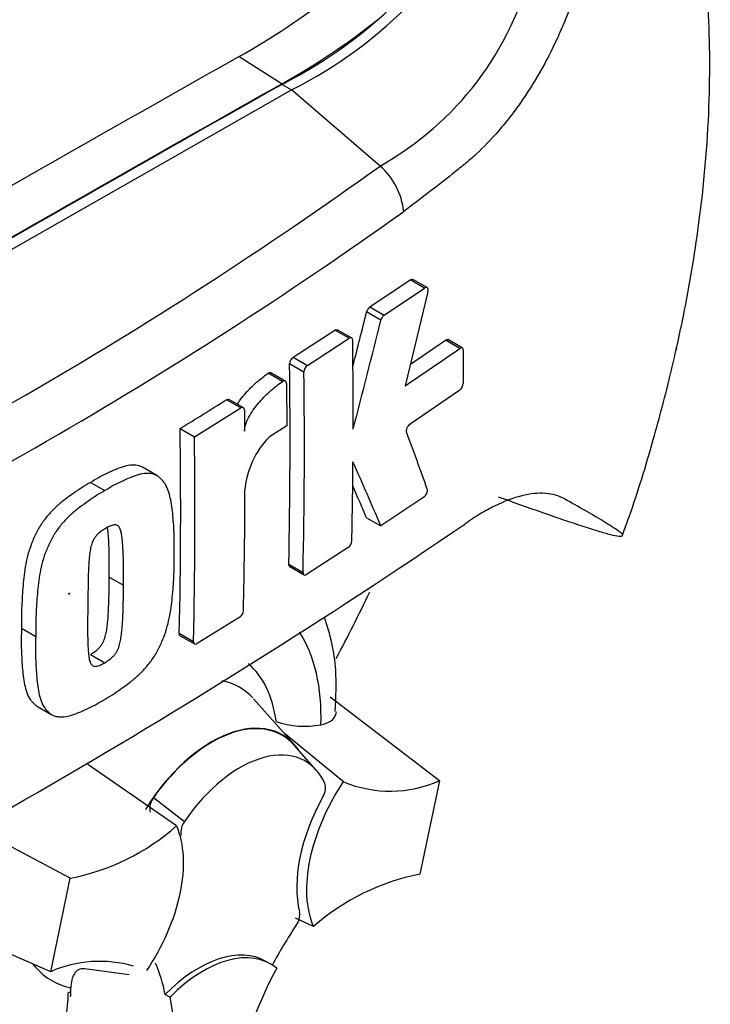
# Model space of a CAD drawing. Units: millimetres. Extents: x 0 to 594, y 0 to 420.
# Drawn here: x 413 to 418, y 359 to 365 of the extents above; entities that cross this region are included whole.
import ezdxf

# ---------------------------------------------------------------- set-up
doc = ezdxf.new("R2010")
doc.units = ezdxf.units.MM
doc.layers.add('PART4', color=7, linetype='Continuous')
doc.layers.add('TSH-1', color=7, linetype='Continuous')

# ---------------------------------------------------------------- blocks, each defined once
blk = doc.blocks.new('SE6')
at = {"layer": 'PART4', "color": 7, "linetype": 'Continuous'}
for p, q in [((414.6108, 364.8572), (414.8762, 364.6882)), ((414.8763, 364.6847), (414.9352, 364.6507)), ((412.7318, 363.3941), (414.9352, 364.6507)), ((415.4836, 364.1783), (414.9352, 364.6507)), ((415.4205, 363.3045), (415.6716, 363.473)), ((415.7603, 363.4218), (415.6716, 363.473)), ((415.7757, 363.4242), (415.687, 363.4754)), ((415.5091, 363.2533), (415.7603, 363.4218)), ((415.781, 363.3985), (415.6391, 362.816)), ((415.4205, 363.3045), (415.5091, 363.2533)), ((415.4889, 363.2222), (415.4003, 363.2734)), ((414.9452, 362.9932), (415.2032, 363.1612)), ((415.2918, 363.1101), (415.2032, 363.1612)), ((415.3075, 363.1123), (415.2189, 363.1634)), ((415.0337, 362.9421), (415.2918, 363.1101)), ((415.6718, 362.95), (415.8899, 363.099)), ((415.9787, 363.0478), (415.8899, 363.099)), ((415.9938, 363.0503), (415.905, 363.1016)), ((416, 363.0355), (415.9992, 362.8304)), ((414.9452, 362.9932), (415.0337, 362.9421)), ((415.0119, 362.9003), (414.9233, 362.9514)), ((414.8793, 362.8423), (414.7907, 362.8934)), ((414.8962, 362.8451), (414.8077, 362.8962)), ((414.903, 362.8299), (414.9055, 362.5681)), ((415.9776, 362.7884), (415.6696, 362.5777)), ((414.6199, 362.6779), (414.5314, 362.729)), ((414.6359, 362.6799), (414.5475, 362.731)), ((414.3329, 362.4994), (414.6199, 362.6779)), ((414.6428, 362.6647), (414.6443, 362.535)), ((414.2444, 362.5505), (414.3329, 362.4994)), ((414.9055, 362.5681), (414.7987, 362.4997)), ((414.0995, 362.2594), (414.0111, 362.3105)), ((413.6899, 362.2163), (413.7783, 362.1653)), ((415.7551, 362.1248), (415.4891, 361.9462)), ((415.4005, 361.9974), (415.4891, 361.9462)), ((415.2867, 361.813), (415.0284, 361.6452)), ((414.9181, 361.7088), (415.0067, 361.6577)), ((414.9242, 361.694), (415.0128, 361.6429)), ((413.8052, 361.6298), (413.8936, 361.5787)), ((414.6142, 361.3812), (414.3499, 361.2168)), ((413.2609, 361.3126), (413.3493, 361.2615)), ((414.2393, 361.2806), (414.3277, 361.2296)), ((414.2455, 361.2658), (414.334, 361.2147)), ((413.6886, 361.1492), (413.7771, 361.0982)), ((414.9531, 360.5895), (414.7001, 360.8752)), ((415.8515, 360.3661), (415.1757, 360.8841)), ((413.3615, 360.8264), (413.4499, 360.7754)), ((415.2579, 360.3597), (414.8916, 360.6589)), ((415.0887, 360.4316), (414.9512, 360.5869)), ((414.2215, 360.0862), (413.6721, 360.4663)), ((415.8515, 360.3661), (415.7315, 359.7865)), ((414.0794, 360.2616), (414.2717, 360.1137)), ((413.5622, 359.762), (412.9639, 360.0805)), ((413.4422, 359.1824), (413.5622, 359.762)), ((413.4422, 359.1824), (412.5514, 359.5689)), ((415.0722, 359.4623), (414.96, 359.5135)), ((414.8063, 359.2295), (414.7768, 359.2465)), ((413.928, 359.1639), (413.651, 359.1992)), ((413.5669, 359.058), (413.5514, 359.052)), ((414.1523, 359.0415), (414.1827, 359.0254))]:
    blk.add_line(p, q, dxfattribs=at)
for centre, radius, start, end in [((413.5906, 367.2281), 2.8499, 296.8157, 334.88434), ((413.6495, 367.1941), 2.8499, 296.8157, 334.88434), ((414.5315, 365.8815), 1.9512, 299.20631, 346.32578), ((412.3403, 368.8872), 4.6256, 299.39778, 308.02561), ((412.669, 368.6191), 4.5082, 299.31488, 308.39212), ((400.2921, 385.2734), 25.9959, 294.24075, 305.75925), ((415.2016, 363.852), 0.4313, 5.93181, 49.16483), ((399.83, 386.0102), 27.1785, 294.44278, 305.54655), ((415.4535, 363.2609), 0.0547, 127.11907, 166.74679), ((367.3697, 375.133), 49.4731, 345.7279, 346.13005), ((367.2474, 375.1383), 49.6913, 345.32181, 346.1252), ((415.5421, 363.2097), 0.0547, 127.1004, 166.74672), ((376.7956, 362.6218), 38.5216, 359.88876, 0.70705), ((403.3197, 381.235), 22.1591, 303.7764, 304.83942), ((414.9775, 362.9497), 0.0542, 126.60569, 178.16527), ((379.0343, 362.4798), 35.8921, 358.76908, 0.75278), ((415.0661, 362.8985), 0.0542, 126.59739, 178.16293), ((379.0449, 362.4287), 35.9701, 358.77175, 0.75115), ((415.9416, 362.8334), 0.0576, 308.69128, 357.03158), ((397.2447, 390.1976), 32.4554, 301.58655, 302.1832), ((380.6441, 362.0513), 33.604, 358.68579, 0.85103), ((380.6161, 362.0003), 33.7204, 358.69031, 0.84809), ((415.1797, 362.1232), 0.5357, 135.3329, 174.98468), ((389.1774, 352.7721), 28.2118, 19.46885, 20.23001), ((376.9951, 362.6284), 38.322, 358.84263, 359.57366), ((382.8742, 347.9708), 35.483, 23.1951, 23.89445), ((383.0264, 348.1299), 35.2192, 23.18799, 23.53884), ((380.8768, 362.1908), 33.7693, 358.69586, 359.96466), ((392.4407, 396.5294), 41.8407, 295.71671, 304.28329), ((415.253, 361.8584), 0.0565, 306.62639, 355.96254), ((414.582, 361.4264), 0.0555, 305.4284, 355.66491), ((415.0157, 361.25), 0.5457, 251.17556, 280.76745), ((415.5472, 361.0546), 0.7527, 247.39861, 293.84661), ((414.1662, 360.1934), 0.1103, 141.86829, 191.85417), ((414.364, 360.0451), 0.115, 143.40671, 188.30573), ((413.3004, 361.127), 1.3899, 280.85768, 311.50977), ((415.9933, 358.4215), 1.3899, 100.85768, 131.50977), ((414.8747, 359.5367), 0.1113, 323.57124, 8.00909), ((413.7465, 358.4939), 0.7527, 73.86176, 113.84661)]:
    blk.add_arc(centre, radius, start, end, dxfattribs=at)
for centre, major_axis, start_param, end_param in [((412.2889, 362.2583), (-3.4148, -5.9146), 3.09871, 4.934322), ((412.7318, 362.0026), (-3.0821, -5.3383), 2.852862, 5.009947), ((412.7318, 362.0026), (-2.75, -4.7631), 2.81853, 5.045599), ((412.4077, 155.4575), (127.4612, 220.7693), 0.773176, 0.797621), ((412.6728, 155.3044), (127.4492, 220.7485), 0.773173, 0.797623), ((412.6728, 155.3044), (127.4514, 220.7523), 0.773173, 0.797623), ((411.347, 362.8021), (3.6331, 6.2928), 4.778505, 4.842476), ((414.0281, 360.1315), (-0.7709, -1.3353), 2.319174, 2.857272), ((414.0281, 360.1315), (-0.5796, -1.0039), 2.497731, 3.032944), ((414.1155, 360.081), (-0.4991, -0.8645), 2.961948, 3.345435), ((414.4406, 359.8933), (-0.4375, -0.7578), 2.865097, 4.654675), ((414.4406, 359.8933), (-0.4359, -0.755), 2.950972, 4.553061), ((414.6174, 359.7913), (-0.4024, -0.697), 2.754771, 4.579811), ((415.5571, 360.0455), (-0.4167, -0.7217), 4.739617, 5.739663), ((415.6943, 358.8253), (0.8326, 1.4421), 1.454136, 1.629498), ((414.0281, 360.1315), (0.7709, 1.3353), 2.452019, 3.431672), ((414.3601, 358.5248), (-0.4167, -0.7217), 3.141593, 4.287567), ((414.3896, 358.5078), (-0.4167, -0.7217), 3.048782, 4.2858), ((414.0281, 360.1315), (0.5796, 1.0039), 2.918351, 3.33019), ((413, 358.0964), (0.8326, 1.4421), -0.578101, -0.40274), ((415.7238, 358.8083), (-0.8333, -1.4434), 4.770956, 5.417801), ((412.4107, 358.4366), (0.8181, 1.4169), -0.81995, -0.801698), ((412.4072, 358.4446), (0.8097, 1.4025), -1.058437, -0.825645), ((412.4107, 358.4366), (0.8181, 1.4169), -0.842054, -0.81995), ((413.0294, 358.0793), (0.8333, 1.4434), 5.058374, 5.705219)]:
    blk.add_ellipse(centre, major_axis=major_axis, ratio=0.57735, start_param=start_param, end_param=end_param, dxfattribs=at)
blk.add_ellipse((413.5567, 361.5263), major_axis=(0.00224, 0.00388), ratio=0.57735, dxfattribs=at)
for points, knots in [([(416.9865, 361.891), (417.0018, 361.9319), (417.0704, 362.1164), (417.175, 362.4631), (417.2643, 362.7993), (417.3088, 362.9919), (417.3203, 363.0433), (417.3217, 363.0495), (417.3223, 363.0521), (417.3224, 363.053), (417.3223, 363.0522), (417.3215, 363.0487), (417.3205, 363.0444), (417.3197, 363.0405), (417.3196, 363.0403), (417.3196, 363.0404), (417.3197, 363.0409), (417.3199, 363.0416), (417.3203, 363.0432), (417.3211, 363.0471), (417.3241, 363.0604), (417.3395, 363.1296), (417.3934, 363.3848), (417.4767, 363.8797), (417.5334, 364.532), (417.5269, 365.1891), (417.4612, 365.7824), (417.339, 366.3402), (417.1518, 366.8706), (416.9689, 367.2539), (416.8463, 367.4354), (416.8274, 367.4626)], [0, 0, 0, 0, 0.0177309, 0.0932964, 0.1585771, 0.1788868, 0.1807402, 0.1815402, 0.1821376, 0.1827669, 0.1835257, 0.1847693, 0.18667, 0.1872034, 0.1873301, 0.1874238, 0.1875231, 0.1876415, 0.1878349, 0.1882443, 0.189381, 0.1938013, 0.2200459, 0.3099086, 0.4314275, 0.5421207, 0.6472551, 0.7495955, 0.8533048, 0.9584484, 0.9765437, 0.9765437, 0.9765437, 0.9765437]), ([(416.9906, 367.053), (416.9941, 367.0338), (416.9971, 367.0144), (417.0022, 366.9755), (417.0044, 366.9558), (417.0076, 366.9261), (417.0086, 366.9161), (417.011, 366.8961), (417.0123, 366.886), (417.0159, 366.8559), (417.0182, 366.8359), (417.0222, 366.7959), (417.024, 366.776), (417.026, 366.7362), (417.0262, 366.7164), (417.025, 366.6771), (417.0236, 366.6576), (417.0199, 366.6186), (417.0176, 366.599), (417.0103, 366.5402), (417.0047, 366.5009), (416.9922, 366.4224), (416.9854, 366.3832), (416.9638, 366.2655), (416.9478, 366.1872), (416.8962, 365.9528), (416.8575, 365.7978), (416.7932, 365.567), (416.7708, 365.4904), (416.7415, 365.395), (416.7356, 365.3759), (416.7236, 365.3378), (416.7176, 365.3188), (416.699, 365.2619), (416.6859, 365.2242), (416.6584, 365.1494), (416.6439, 365.1123), (416.6134, 365.0388), (416.5974, 365.0023), (416.5478, 364.8952), (416.5124, 364.8264), (416.4367, 364.6942), (416.3966, 364.6307), (416.3326, 364.5396), (416.3106, 364.5098), (416.266, 364.4525), (416.2434, 364.4249), (416.1746, 364.3455), (416.1277, 364.2968), (416.0556, 364.23), (416.0314, 364.2087), (415.9946, 364.1785), (415.9822, 364.1686), (415.9576, 364.1487), (415.9452, 364.1388), (415.8337, 364.05), (415.7328, 363.9726), (415.6306, 363.8965)], [0, 0, 0, 0, 0.015625, 0.015625, 0.03125, 0.03125, 0.039063, 0.039063, 0.046875, 0.046875, 0.0625, 0.0625, 0.078125, 0.078125, 0.09375, 0.09375, 0.109375, 0.109375, 0.125, 0.125, 0.15625, 0.15625, 0.1875, 0.1875, 0.25, 0.25, 0.375, 0.375, 0.4375, 0.4375, 0.453125, 0.453125, 0.46875, 0.46875, 0.5, 0.5, 0.53125, 0.53125, 0.5625, 0.5625, 0.625, 0.625, 0.6875, 0.6875, 0.71875, 0.71875, 0.75, 0.75, 0.8125, 0.8125, 0.84375, 0.84375, 0.859375, 0.859375, 0.875, 0.875, 1, 1, 1, 1]), ([(415.781, 363.3985), (415.7834, 363.4086), (415.7823, 363.4175), (415.7742, 363.4267), (415.7673, 363.4266), (415.7603, 363.4218)], [0, 0, 0, 0, 0.5, 0.5, 1, 1, 1, 1]), ([(415.3142, 363.0972), (415.3141, 363.1044), (415.3116, 363.1099), (415.3033, 363.1147), (415.2976, 363.1139), (415.2918, 363.1101)], [0, 0, 0, 0, 0.5, 0.5, 1, 1, 1, 1]), ([(415.8899, 363.099), (415.8956, 363.1029), (415.9011, 363.1039), (415.905, 363.1016), (415.905, 363.1016), (415.905, 363.1016)], [0, 0, 0, 0, 0.5, 0.5, 0.5004134, 0.5004134, 0.5004134, 0.5004134]), ([(416, 363.0355), (416, 363.0427), (415.9977, 363.0481), (415.9899, 363.0526), (415.9843, 363.0517), (415.9787, 363.0478)], [0, 0, 0, 0, 0.5, 0.5, 1, 1, 1, 1]), ([(414.599, 362.7015), (414.6048, 362.7105), (414.6109, 362.7192), (414.6275, 362.7417), (414.6384, 362.7551), (414.6719, 362.7933), (414.6952, 362.8162), (414.7426, 362.8579), (414.7667, 362.8767), (414.7907, 362.8934)], [0.3000648, 0.3000648, 0.3000648, 0.3000648, 0.375, 0.375, 0.5, 0.5, 0.75, 0.75, 1, 1, 1, 1]), ([(414.7907, 362.8934), (414.7968, 362.8976), (414.8029, 362.8987), (414.8074, 362.8963), (414.8075, 362.8963), (414.8076, 362.8962)], [0, 0, 0, 0, 0.5, 0.5, 0.5141925, 0.5141925, 0.5141925, 0.5141925]), ([(414.6443, 362.535), (414.6443, 362.5425), (414.6451, 362.5503), (414.6483, 362.5667), (414.6507, 362.5752), (414.6594, 362.6001), (414.6674, 362.6166), (414.6852, 362.6476), (414.6952, 362.6624), (414.716, 362.6906), (414.7269, 362.704), (414.7604, 362.7422), (414.7837, 362.7651), (414.8311, 362.8068), (414.8552, 362.8256), (414.8793, 362.8423)], [0, 0, 0, 0, 0.0625, 0.0625, 0.125, 0.125, 0.25, 0.25, 0.375, 0.375, 0.5, 0.5, 0.75, 0.75, 1, 1, 1, 1]), ([(414.903, 362.8299), (414.9029, 362.8373), (414.9002, 362.843), (414.8914, 362.8476), (414.8853, 362.8465), (414.8793, 362.8423)], [0, 0, 0, 0, 0.5, 0.5, 1, 1, 1, 1]), ([(414.6428, 362.6647), (414.6427, 362.6719), (414.6402, 362.6775), (414.6317, 362.6823), (414.6258, 362.6816), (414.6199, 362.6779)], [0, 0, 0, 0, 0.5, 0.5, 1, 1, 1, 1]), ([(415.6489, 362.5274), (415.6465, 362.534), (415.6475, 362.5442), (415.6556, 362.5639), (415.6625, 362.573), (415.6696, 362.5777)], [0, 0, 0, 0, 0.5, 0.5, 1, 1, 1, 1]), ([(414.0112, 362.3104), (414.0051, 362.314), (413.9986, 362.3166), (413.9778, 362.3227), (413.9625, 362.324), (413.9309, 362.3226), (413.9145, 362.3197), (413.881, 362.3107), (413.8638, 362.3044), (413.8293, 362.2896), (413.8119, 362.2814), (413.7772, 362.2652), (413.7599, 362.257), (413.725, 362.238), (413.7075, 362.2271), (413.6899, 362.2163)], [0.5940592, 0.5940592, 0.5940592, 0.5940592, 0.625, 0.625, 0.6875, 0.6875, 0.75, 0.75, 0.8125, 0.8125, 0.875, 0.875, 0.9375, 0.9375, 1, 1, 1, 1]), ([(414.2078, 361.7688), (414.2085, 361.8099), (414.2089, 361.851), (414.2062, 361.9311), (414.2035, 361.9703), (414.1963, 362.0477), (414.1915, 362.0857), (414.1795, 362.1384), (414.1746, 362.1553), (414.1627, 362.1872), (414.1555, 362.2019), (414.1421, 362.2204), (414.1372, 362.226), (414.1271, 362.2368), (414.1218, 362.2421), (414.111, 362.2518), (414.1053, 362.2562), (414.0929, 362.2632), (414.0863, 362.2659), (414.0723, 362.2698), (414.0649, 362.2711), (414.0498, 362.2725), (414.0421, 362.2726), (414.0184, 362.2714), (414.0021, 362.2685), (413.9683, 362.2592), (413.9512, 362.2529), (413.9169, 362.2382), (413.8997, 362.23), (413.8652, 362.214), (413.8479, 362.2058), (413.8132, 362.1868), (413.7958, 362.176), (413.7783, 362.1653)], [0, 0, 0, 0, 0.125, 0.125, 0.25, 0.25, 0.375, 0.375, 0.4375, 0.4375, 0.5, 0.5, 0.53125, 0.53125, 0.5625, 0.5625, 0.59375, 0.59375, 0.625, 0.625, 0.65625, 0.65625, 0.6875, 0.6875, 0.75, 0.75, 0.8125, 0.8125, 0.875, 0.875, 0.9375, 0.9375, 1, 1, 1, 1]), ([(413.6899, 362.2163), (413.6725, 362.2065), (413.655, 362.1967), (413.6202, 362.1746), (413.6029, 362.1624), (413.5681, 362.1376), (413.5507, 362.1253), (413.5162, 362.0994), (413.4991, 362.0856), (413.4654, 362.0552), (413.4486, 362.0385), (413.4166, 362.0025), (413.4015, 361.9834), (413.3805, 361.9526), (413.3738, 361.942), (413.3612, 361.9199), (413.3556, 361.9086), (413.3448, 361.886), (413.3397, 361.8746), (413.3296, 361.8518), (413.3248, 361.8404), (413.3115, 361.8057), (413.3046, 361.7825), (413.2933, 361.737), (413.2887, 361.7144), (413.2774, 361.647), (413.2731, 361.6038), (413.2664, 361.5185), (413.2638, 361.4763), (413.2607, 361.3935), (413.2608, 361.3529), (413.2609, 361.3126)], [0, 0, 0, 0, 0.0625, 0.0625, 0.125, 0.125, 0.1875, 0.1875, 0.25, 0.25, 0.3125, 0.3125, 0.375, 0.375, 0.40625, 0.40625, 0.4375, 0.4375, 0.46875, 0.46875, 0.5, 0.5, 0.5625, 0.5625, 0.625, 0.625, 0.75, 0.75, 0.875, 0.875, 1, 1, 1, 1]), ([(413.7783, 362.1653), (413.7608, 362.1554), (413.7432, 362.1455), (413.7082, 362.1232), (413.6907, 362.111), (413.6559, 362.0861), (413.6384, 362.0738), (413.6036, 362.0476), (413.5862, 362.0335), (413.5525, 362.0029), (413.536, 361.9863), (413.504, 361.9502), (413.4889, 361.931), (413.468, 361.9002), (413.4613, 361.8895), (413.449, 361.8675), (413.4434, 361.8564), (413.4328, 361.834), (413.4277, 361.8227), (413.4178, 361.8002), (413.413, 361.7889), (413.3999, 361.7546), (413.393, 361.7313), (413.3817, 361.6858), (413.3772, 361.6634), (413.3659, 361.5968), (413.3616, 361.5532), (413.3548, 361.4677), (413.3522, 361.4254), (413.3491, 361.3424), (413.3492, 361.3019), (413.3493, 361.2615)], [0, 0, 0, 0, 0.0625, 0.0625, 0.125, 0.125, 0.1875, 0.1875, 0.25, 0.25, 0.3125, 0.3125, 0.375, 0.375, 0.40625, 0.40625, 0.4375, 0.4375, 0.46875, 0.46875, 0.5, 0.5, 0.5625, 0.5625, 0.625, 0.625, 0.75, 0.75, 0.875, 0.875, 1, 1, 1, 1]), ([(415.7551, 362.1248), (415.7621, 362.1295), (415.769, 362.1386), (415.7773, 362.1582), (415.7784, 362.1684), (415.7762, 362.1749)], [0, 0, 0, 0, 0.5, 0.5, 1, 1, 1, 1]), ([(416.6274, 362.1144), (416.5928, 362.1337), (416.5533, 362.1449), (416.4871, 362.1497), (416.4639, 362.1493), (416.415, 362.1444), (416.3891, 362.1398), (416.3095, 362.1201), (416.2533, 362.099), (416.1647, 362.0553), (416.1344, 362.0387), (416.0724, 362.0014), (416.0408, 361.9807), (416.009, 361.9581)], [0, 0, 0, 0, 0.25, 0.25, 0.375, 0.375, 0.5, 0.5, 0.75, 0.75, 0.875, 0.875, 1, 1, 1, 1]), ([(416.2169, 362.1276), (416.2659, 362.1098), (416.3138, 362.0925), (416.407, 362.0592), (416.4525, 362.0432), (416.5839, 361.9972), (416.6643, 361.9698), (416.7701, 361.9354), (416.8029, 361.9251), (416.8475, 361.9116), (416.8616, 361.9074), (416.8881, 361.8999), (416.9005, 361.8965), (416.934, 361.888), (416.9519, 361.8841), (416.9697, 361.8821), (416.9741, 361.8821), (416.9802, 361.8832), (416.9817, 361.8844), (416.9869, 361.8877), (416.991, 361.8897), (416.9849, 361.8976), (416.981, 361.9009), (416.9713, 361.9085), (416.9654, 361.9126), (416.9465, 361.9257), (416.9318, 361.9352), (416.9006, 361.9549), (416.884, 361.9652), (416.832, 361.9968), (416.7946, 362.0189), (416.7148, 362.0652), (416.6724, 362.0893), (416.6274, 362.1144)], [0, 0, 0, 0, 0.0625, 0.0625, 0.125, 0.125, 0.25, 0.25, 0.3125, 0.3125, 0.34375, 0.34375, 0.375, 0.375, 0.4375, 0.4375, 0.46875, 0.46875, 0.5, 0.5, 0.5625, 0.5625, 0.59375, 0.59375, 0.625, 0.625, 0.6875, 0.6875, 0.75, 0.75, 0.875, 0.875, 1, 1, 1, 1]), ([(413.8936, 361.5787), (413.894, 361.6197), (413.8941, 361.6606), (413.8933, 361.7216), (413.8928, 361.7419), (413.8916, 361.7823), (413.8909, 361.8024), (413.8888, 361.832), (413.8879, 361.8418), (413.886, 361.8612), (413.885, 361.8709), (413.8824, 361.8898), (413.8808, 361.8991), (413.8766, 361.9167), (413.874, 361.925), (413.8667, 361.9396), (413.8619, 361.9458), (413.8526, 361.9514), (413.8491, 361.9526), (413.8416, 361.9536), (413.8376, 361.9536), (413.8295, 361.9528), (413.8253, 361.9518), (413.8167, 361.9486), (413.8124, 361.9469), (413.8037, 361.9428), (413.7994, 361.9405), (413.7906, 361.9361), (413.7863, 361.9338), (413.7819, 361.9311)], [0, 0, 0, 0, 0.25, 0.25, 0.375, 0.375, 0.5, 0.5, 0.5625, 0.5625, 0.625, 0.625, 0.6875, 0.6875, 0.75, 0.75, 0.8125, 0.8125, 0.84375, 0.84375, 0.875, 0.875, 0.90625, 0.90625, 0.9375, 0.9375, 0.96875, 0.96875, 1, 1, 1, 1]), ([(413.8052, 361.6298), (413.8056, 361.6707), (413.8057, 361.7117), (413.8049, 361.7726), (413.8044, 361.7929), (413.8032, 361.8333), (413.8025, 361.8534), (413.8004, 361.883), (413.7995, 361.8928), (413.7976, 361.9122), (413.7966, 361.9219), (413.795, 361.9335), (413.7947, 361.9357), (413.7943, 361.9379)], [0, 0, 0, 0, 0.25, 0.25, 0.375, 0.375, 0.5, 0.5, 0.5625, 0.5625, 0.625, 0.625, 0.639425, 0.639425, 0.639425, 0.639425]), ([(413.7819, 361.9311), (413.7775, 361.9285), (413.7731, 361.9257), (413.7644, 361.9198), (413.76, 361.9168), (413.7513, 361.9106), (413.747, 361.9072), (413.7385, 361.9002), (413.7343, 361.8963), (413.7262, 361.8874), (413.7223, 361.8827), (413.7149, 361.8728), (413.7115, 361.8675), (413.7023, 361.8507), (413.6977, 361.8389), (413.6908, 361.8157), (413.6884, 361.8044), (413.6846, 361.7819), (413.6832, 361.7708), (413.681, 361.7488), (413.6801, 361.738), (413.6785, 361.7164), (413.6778, 361.7056), (413.6761, 361.6736), (413.6756, 361.6527), (413.6746, 361.6109), (413.6742, 361.5901), (413.6731, 361.5281), (413.6726, 361.4872), (413.6722, 361.4465)], [0, 0, 0, 0, 0.03125, 0.03125, 0.0625, 0.0625, 0.09375, 0.09375, 0.125, 0.125, 0.15625, 0.15625, 0.1875, 0.1875, 0.25, 0.25, 0.3125, 0.3125, 0.375, 0.375, 0.4375, 0.4375, 0.5, 0.5, 0.625, 0.625, 0.75, 0.75, 1, 1, 1, 1]), ([(413.772, 360.8689), (413.7896, 360.8789), (413.8072, 360.8888), (413.8421, 360.911), (413.8596, 360.9233), (413.8943, 360.9482), (413.9117, 360.9606), (413.9464, 360.9868), (413.9637, 361.001), (413.9973, 361.0317), (414.0138, 361.0482), (414.0458, 361.0844), (414.061, 361.1036), (414.082, 361.1342), (414.0888, 361.1448), (414.1014, 361.1667), (414.1071, 361.1778), (414.118, 361.2), (414.1232, 361.2112), (414.1334, 361.2336), (414.1383, 361.2448), (414.1519, 361.2788), (414.1592, 361.3019), (414.1712, 361.3469), (414.1762, 361.3691), (414.1886, 361.435), (414.1937, 361.4782), (414.2017, 361.5631), (414.2047, 361.6051), (414.2081, 361.6878), (414.2081, 361.7283), (414.2078, 361.7688)], [0, 0, 0, 0, 0.0625, 0.0625, 0.125, 0.125, 0.1875, 0.1875, 0.25, 0.25, 0.3125, 0.3125, 0.375, 0.375, 0.40625, 0.40625, 0.4375, 0.4375, 0.46875, 0.46875, 0.5, 0.5, 0.5625, 0.5625, 0.625, 0.625, 0.75, 0.75, 0.875, 0.875, 1, 1, 1, 1]), ([(413.6886, 361.1492), (413.693, 361.1518), (413.6973, 361.1545), (413.706, 361.1603), (413.7103, 361.1632), (413.7189, 361.1693), (413.7232, 361.1726), (413.7317, 361.1795), (413.7359, 361.1833), (413.7442, 361.1921), (413.7482, 361.1967), (413.7558, 361.2065), (413.7594, 361.2118), (413.769, 361.2282), (413.7739, 361.2399), (413.7815, 361.2629), (413.7842, 361.2741), (413.7887, 361.2965), (413.7904, 361.3075), (413.7932, 361.3292), (413.7943, 361.3398), (413.7964, 361.3611), (413.7974, 361.3718), (413.7998, 361.4034), (413.8007, 361.4241), (413.8024, 361.4655), (413.8031, 361.4862), (413.8047, 361.548), (413.8051, 361.5889), (413.8052, 361.6298)], [0, 0, 0, 0, 0.03125, 0.03125, 0.0625, 0.0625, 0.09375, 0.09375, 0.125, 0.125, 0.15625, 0.15625, 0.1875, 0.1875, 0.25, 0.25, 0.3125, 0.3125, 0.375, 0.375, 0.4375, 0.4375, 0.5, 0.5, 0.625, 0.625, 0.75, 0.75, 1, 1, 1, 1]), ([(415.0067, 361.6577), (415.0065, 361.6506), (415.0088, 361.6452), (415.0168, 361.6406), (415.0225, 361.6414), (415.0284, 361.6452)], [0, 0, 0, 0, 0.5, 0.5, 1, 1, 1, 1]), ([(413.7771, 361.0982), (413.7815, 361.1008), (413.786, 361.1036), (413.7949, 361.1097), (413.7994, 361.1127), (413.8128, 361.1222), (413.8217, 361.1293), (413.834, 361.1427), (413.8381, 361.1474), (413.8456, 361.1574), (413.849, 361.1626), (413.8552, 361.1737), (413.858, 361.1794), (413.8628, 361.1908), (413.8649, 361.1966), (413.8704, 361.2138), (413.8731, 361.2251), (413.8773, 361.2472), (413.879, 361.258), (413.8817, 361.2795), (413.8828, 361.2901), (413.8849, 361.3113), (413.8859, 361.3219), (413.8883, 361.3534), (413.8892, 361.374), (413.8908, 361.4153), (413.8915, 361.4358), (413.8931, 361.4973), (413.8935, 361.5381), (413.8936, 361.5787)], [0, 0, 0, 0, 0.03125, 0.03125, 0.0625, 0.0625, 0.125, 0.125, 0.15625, 0.15625, 0.1875, 0.1875, 0.21875, 0.21875, 0.25, 0.25, 0.3125, 0.3125, 0.375, 0.375, 0.4375, 0.4375, 0.5, 0.5, 0.625, 0.625, 0.75, 0.75, 1, 1, 1, 1]), ([(413.6722, 361.4465), (413.6716, 361.4058), (413.6711, 361.3652), (413.6711, 361.3048), (413.6712, 361.2848), (413.6717, 361.2449), (413.672, 361.225), (413.6735, 361.1958), (413.6741, 361.1862), (413.6756, 361.1671), (413.6764, 361.1576), (413.6785, 361.139), (413.6798, 361.1299), (413.6835, 361.1126), (413.6858, 361.1043), (413.6909, 361.0934), (413.6928, 361.0901), (413.6974, 361.0843), (413.7001, 361.0817), (413.7061, 361.078), (413.7094, 361.0767), (413.7168, 361.0757), (413.7207, 361.0757), (413.7288, 361.0764), (413.7329, 361.0774), (413.7416, 361.0805), (413.746, 361.0823), (413.7549, 361.0864), (413.7593, 361.0887), (413.7682, 361.0931), (413.7726, 361.0955), (413.7771, 361.0982)], [0, 0, 0, 0, 0.25, 0.25, 0.375, 0.375, 0.5, 0.5, 0.5625, 0.5625, 0.625, 0.625, 0.6875, 0.6875, 0.75, 0.75, 0.78125, 0.78125, 0.8125, 0.8125, 0.84375, 0.84375, 0.875, 0.875, 0.90625, 0.90625, 0.9375, 0.9375, 0.96875, 0.96875, 1, 1, 1, 1]), ([(415.2053, 360.7954), (415.2108, 360.8911), (415.2193, 361.0847), (415.1764, 361.2768), (415.1393, 361.3791)], [0, 0, 0, 0, 0.1798001, 0.4281223, 0.4281223, 0.4281223, 0.4281223]), ([(413.2609, 361.3126), (413.2601, 361.2715), (413.2593, 361.2306), (413.2611, 361.151), (413.2632, 361.112), (413.2692, 361.0354), (413.2732, 360.9978), (413.2842, 360.9457), (413.2886, 360.9291), (413.2998, 360.8977), (413.3067, 360.8831), (413.3198, 360.8649), (413.3246, 360.8593), (413.3345, 360.8486), (413.3396, 360.8435), (413.3501, 360.8341), (413.3555, 360.8299), (413.3613, 360.8265)], [0, 0, 0, 0, 0.125, 0.125, 0.25, 0.25, 0.375, 0.375, 0.4375, 0.4375, 0.5, 0.5, 0.53125, 0.53125, 0.5625, 0.5625, 0.5925746, 0.5925746, 0.5925746, 0.5925746]), ([(413.3493, 361.2615), (413.3485, 361.2205), (413.3477, 361.1796), (413.3495, 361.1001), (413.3516, 361.0612), (413.3576, 360.9845), (413.3616, 360.947), (413.3725, 360.8949), (413.377, 360.8782), (413.3882, 360.8467), (413.3951, 360.8322), (413.4081, 360.814), (413.4129, 360.8084), (413.4228, 360.7977), (413.4279, 360.7926), (413.4385, 360.783), (413.4441, 360.7787), (413.4563, 360.7717), (413.4628, 360.7691), (413.4768, 360.7652), (413.4842, 360.7639), (413.4992, 360.7625), (413.507, 360.7624), (413.5306, 360.7636), (413.5471, 360.7664), (413.581, 360.7756), (413.5983, 360.7818), (413.6328, 360.7964), (413.6502, 360.8045), (413.6848, 360.8205), (413.7021, 360.8286), (413.737, 360.8475), (413.7545, 360.8582), (413.772, 360.8689)], [0, 0, 0, 0, 0.125, 0.125, 0.25, 0.25, 0.375, 0.375, 0.4375, 0.4375, 0.5, 0.5, 0.53125, 0.53125, 0.5625, 0.5625, 0.59375, 0.59375, 0.625, 0.625, 0.65625, 0.65625, 0.6875, 0.6875, 0.75, 0.75, 0.8125, 0.8125, 0.875, 0.875, 0.9375, 0.9375, 1, 1, 1, 1]), ([(414.3277, 361.2296), (414.3276, 361.2225), (414.3299, 361.2171), (414.3381, 361.2123), (414.3439, 361.213), (414.3499, 361.2168)], [0, 0, 0, 0, 0.5, 0.5, 1, 1, 1, 1]), ([(415.1176, 360.7139), (415.1415, 360.7179), (415.1615, 360.7254), (415.1852, 360.7418), (415.1919, 360.748), (415.2026, 360.7616), (415.2067, 360.769), (415.2113, 360.7827), (415.2126, 360.7886), (415.2131, 360.7947)], [0, 0, 0, 0, 0.25, 0.25, 0.375, 0.375, 0.5, 0.5, 0.588413, 0.588413, 0.588413, 0.588413]), ([(415.0722, 359.4623), (415.0486, 359.5167), (415.0347, 359.581), (415.0274, 359.723), (415.034, 359.8006), (415.0672, 359.961), (415.0938, 360.0439), (415.1641, 360.2063), (415.2078, 360.2859), (415.2579, 360.3597)], [0, 0, 0, 0, 0.25, 0.25, 0.5, 0.5, 0.75, 0.75, 1, 1, 1, 1]), ([(415.1292, 360.2663), (415.1333, 360.2736), (415.1367, 360.2811), (415.1421, 360.2962), (415.1441, 360.3038), (415.1475, 360.3257), (415.1464, 360.3391), (415.1418, 360.3491)], [0, 0, 0, 0, 0.25, 0.25, 0.5, 0.5, 1, 1, 1, 1]), ([(414.2215, 360.0862), (414.2451, 360.0318), (414.259, 359.9675), (414.2663, 359.8255), (414.2597, 359.7479), (414.2265, 359.5875), (414.1999, 359.5046), (414.1296, 359.3422), (414.0859, 359.2626), (414.0358, 359.1888)], [0, 0, 0, 0, 0.25, 0.25, 0.5, 0.5, 0.75, 0.75, 1, 1, 1, 1]), ([(413.651, 359.1992), (413.6438, 359.2004), (413.6373, 359.2003), (413.6251, 359.1983), (413.6195, 359.1963), (413.6041, 359.188), (413.5957, 359.1795), (413.5821, 359.1581), (413.577, 359.1454), (413.5697, 359.1161), (413.5677, 359.1001), (413.5675, 359.0826)], [0, 0, 0, 0, 0.125, 0.125, 0.25, 0.25, 0.5, 0.5, 0.75, 0.75, 1, 1, 1, 1])]:
    blk.add_open_spline(points, degree=3, knots=knots, dxfattribs=at)
for points in [[(415.6716, 363.473), (415.6773, 363.4769), (415.6829, 363.4777), (415.687, 363.4754)], [(415.2032, 363.1612), (415.209, 363.165), (415.2147, 363.1658), (415.2189, 363.1634)], [(414.5314, 362.729), (414.5373, 362.7327), (414.5432, 362.7334), (414.5474, 362.731)], [(414.9243, 361.694), (414.9203, 361.6963), (414.918, 361.7017), (414.9181, 361.7088)], [(414.2455, 361.2658), (414.2414, 361.2681), (414.2391, 361.2735), (414.2393, 361.2806)]]:
    blk.add_open_spline(points, degree=3, dxfattribs=at)

msp = doc.modelspace()

# ---------------------------------------------------------------- block references
at = {"layer": 'TSH-1'}
msp.add_blockref('SE6', (0, 0), dxfattribs=at)

doc.saveas('drawing.dxf')
